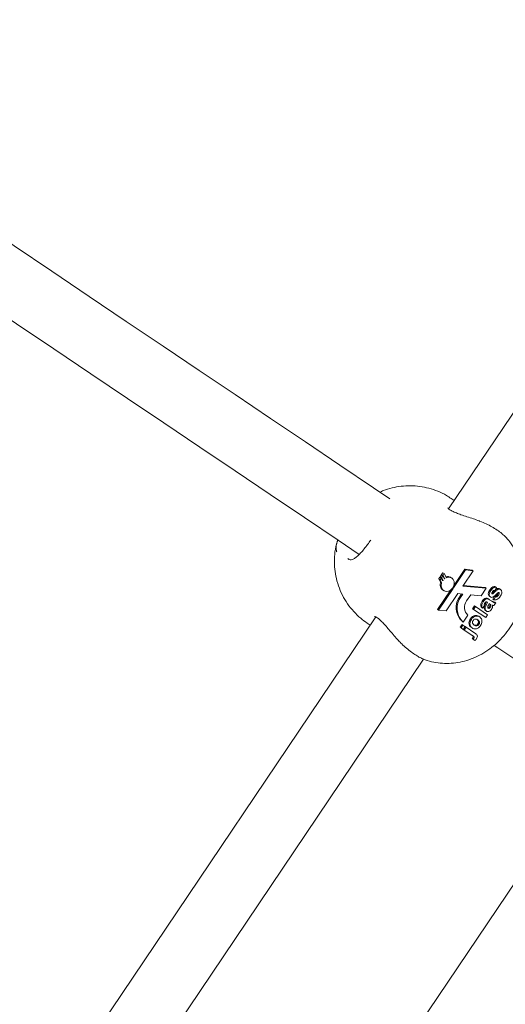
# Model space of a CAD drawing. Units: millimetres. Extents: x 17171 to 17417, y 11882 to 12129.
# Drawn here: x 17261 to 17262, y 11993 to 11996 of the extents above; entities that cross this region are included whole.
import ezdxf

# ---------------------------------------------------------------- set-up
doc = ezdxf.new("R2010")
doc.units = ezdxf.units.MM
doc.styles.get("Standard").update_dxf_attribs({"font": 'arial.ttf'})
doc.dimstyles.new('ISO-25', dxfattribs={"dimtxt": 2.5, "dimasz": 2.5, "dimexe": 1.25, "dimexo": 0.625, "dimtad": 1, "dimtih": 1, "dimtoh": 1, "dimtxsty": 'Standard', "dimcen": 2.5, "dimadec": 0, "dimazin": 0, "dimtfac": 1, "dimtmove": 0, "dimatfit": 3, "dimfxl": 1, "dimarcsym": 0})

# ---------------------------------------------------------------- blocks, each defined once
blk = doc.blocks.new('*D3')
at = {"color": 0, "lineweight": -2, "transparency": 16777216}
for p, q in [((17255.881, 12052.4314), (17199.646, 12052.4314)), ((17200.646, 12049.1294), (17200.646, 11987.9398)), ((17200.646, 11952.0497), (17200.646, 11980.6851)), ((17275.7303, 11948.7477), (17199.646, 11948.7477))]:
    blk.add_line(p, q, dxfattribs=at)
at = {"color": 0, "transparency": 16777216}
for points in [[(17200.0957, 12049.1294), (17201.1963, 12049.1294), (17200.646, 12052.4314)], [(17200.0957, 11952.0497), (17201.1963, 11952.0497), (17200.646, 11948.7477)]]:
    blk.add_solid(points, dxfattribs=at)
at = {"layer": 'Defpoints', "color": 0, "transparency": 16777216}
for p in [(17256.881, 12052.4314), (17200.646, 11948.7477), (17276.7303, 11948.7477)]:
    blk.add_point(p, dxfattribs=at)
at = {"color": 0, "transparency": 16777216, "insert": (17200.646, 11984.3124), "char_height": 3.5, "attachment_point": 5}
blk.add_mtext('10,37 m.', dxfattribs=at)
blk = doc.blocks.new('*D4')
at = {"color": 0, "lineweight": -2, "transparency": 16777216}
for p, q in [((17259.1233, 12032.69), (17211.7192, 12032.69)), ((17212.7192, 12029.388), (17212.7192, 12004.2607)), ((17212.7192, 11971.8787), (17212.7192, 11997.006)), ((17278.3597, 11968.5767), (17211.7192, 11968.5767))]:
    blk.add_line(p, q, dxfattribs=at)
at = {"color": 0, "transparency": 16777216}
for points in [[(17212.1689, 12029.388), (17213.2695, 12029.388), (17212.7192, 12032.69)], [(17212.1689, 11971.8787), (17213.2695, 11971.8787), (17212.7192, 11968.5767)]]:
    blk.add_solid(points, dxfattribs=at)
at = {"layer": 'Defpoints', "color": 0, "transparency": 16777216}
for p in [(17260.1233, 12032.69), (17212.7192, 11968.5767), (17279.3597, 11968.5767)]:
    blk.add_point(p, dxfattribs=at)
at = {"color": 0, "transparency": 16777216, "insert": (17212.7192, 12000.6333), "char_height": 3.5, "attachment_point": 5}
blk.add_mtext('6,41 m.', dxfattribs=at)
blk = doc.blocks.new('*D6')
at = {"color": 0, "lineweight": -2, "transparency": 16777216}
for p, q in [((17232.5393, 11988.3098), (17232.5393, 12070.37)), ((17369.6786, 11992.8516), (17369.6786, 12070.37)), ((17235.8413, 12069.37), (17366.3766, 12069.37))]:
    blk.add_line(p, q, dxfattribs=at)
at = {"color": 0, "transparency": 16777216}
for points in [[(17235.8413, 12069.9204), (17235.8413, 12068.8197), (17232.5393, 12069.37)], [(17366.3766, 12069.9204), (17366.3766, 12068.8197), (17369.6786, 12069.37)]]:
    blk.add_solid(points, dxfattribs=at)
at = {"layer": 'Defpoints', "color": 0, "transparency": 16777216}
for p in [(17369.6786, 12069.37), (17369.6786, 11991.8516), (17232.5393, 11987.3098)]:
    blk.add_point(p, dxfattribs=at)
at = {"color": 0, "transparency": 16777216, "insert": (17301.1089, 12072.9974), "char_height": 3.5, "attachment_point": 5}
blk.add_mtext('13,71 m.', dxfattribs=at)

msp = doc.modelspace()

# ---------------------------------------------------------------- linework, layer by layer
at = {"color": 7, "linetype": 'Continuous', "lineweight": 15}
for p, q in [((17263.4006, 11996.5056), (17261.9089, 11994.2906)), ((17261.923, 11994.3115), (17261.9152, 11994.3167)), ((17261.6544, 11994.165), (17261.6579, 11994.1621)), ((17261.8977, 11994.1266), (17261.8942, 11994.129)), ((17261.8977, 11994.1266), (17261.8947, 11994.1221)), ((17261.9031, 11994.1161), (17261.8977, 11994.1266)), ((17261.9518, 11994.1361), (17261.9209, 11994.0903)), ((17261.9494, 11994.1377), (17261.9226, 11994.0978)), ((17261.9449, 11994.0952), (17261.971, 11994.134)), ((17261.9686, 11994.1356), (17261.9494, 11994.1377)), ((17261.9518, 11994.1361), (17261.9494, 11994.1377)), ((17261.971, 11994.134), (17261.9518, 11994.1361)), ((17261.971, 11994.134), (17261.9686, 11994.1356)), ((17261.8886, 11994.1048), (17261.8838, 11994.1132)), ((17261.8872, 11994.1109), (17261.8838, 11994.1132)), ((17261.8902, 11994.1154), (17261.8868, 11994.1177)), ((17261.8902, 11994.1154), (17261.8872, 11994.1109)), ((17261.8872, 11994.1109), (17261.8912, 11994.103)), ((17261.8894, 11994.1159), (17261.8877, 11994.1189)), ((17261.891, 11994.1167), (17261.8877, 11994.1189)), ((17261.8912, 11994.103), (17261.8886, 11994.1048)), ((17261.8938, 11994.1083), (17261.8902, 11994.1154)), ((17261.8941, 11994.1212), (17261.8906, 11994.1235)), ((17261.8941, 11994.1212), (17261.891, 11994.1167)), ((17261.891, 11994.1167), (17261.8947, 11994.1095)), ((17261.8926, 11994.1222), (17261.8912, 11994.1245)), ((17261.8947, 11994.1221), (17261.8912, 11994.1245)), ((17261.8947, 11994.1095), (17261.8924, 11994.1111)), ((17261.8982, 11994.1131), (17261.8941, 11994.1212)), ((17261.8947, 11994.1221), (17261.899, 11994.1137)), ((17261.899, 11994.1137), (17261.8973, 11994.1149)), ((17261.9172, 11994.1153), (17261.9148, 11994.1169)), ((17261.9142, 11994.0855), (17261.881, 11994.0361)), ((17261.9201, 11994.089), (17261.8834, 11994.0345)), ((17261.8937, 11994.0855), (17261.8961, 11994.0839)), ((17261.9026, 11994.0325), (17261.9321, 11994.0763)), ((17261.9187, 11994.0899), (17261.9201, 11994.089)), ((17261.9209, 11994.0903), (17261.9196, 11994.0912)), ((17261.9321, 11994.0763), (17261.9449, 11994.0751)), ((17262.0036, 11994.0898), (17261.9449, 11994.0952)), ((17262.0012, 11994.0914), (17261.9458, 11994.0966)), ((17261.9908, 11994.0709), (17262.0036, 11994.0898)), ((17262.0036, 11994.0898), (17262.0012, 11994.0914)), ((17262.0154, 11994.0839), (17262.013, 11994.0855)), ((17262.0202, 11994.0755), (17262.018, 11994.0769)), ((17262.0299, 11994.0918), (17262.0258, 11994.084)), ((17262.0299, 11994.0918), (17262.0275, 11994.0934)), ((17262.0342, 11994.0871), (17262.0318, 11994.0887)), ((17262.0344, 11994.0782), (17262.0344, 11994.0786)), ((17262.0368, 11994.0766), (17262.0344, 11994.0782)), ((17262.0401, 11994.0863), (17262.0377, 11994.088)), ((17261.9417, 11994.0754), (17261.9381, 11994.0701)), ((17261.9449, 11994.0751), (17261.9405, 11994.0685)), ((17261.954, 11994.0575), (17261.9646, 11994.0733)), ((17261.9646, 11994.0733), (17261.9908, 11994.0709)), ((17261.9962, 11994.0554), (17261.9938, 11994.057)), ((17262.0067, 11994.054), (17262.0062, 11994.0544)), ((17262.0124, 11994.0608), (17262.01, 11994.0624)), ((17262.0122, 11994.0503), (17262.0111, 11994.0511)), ((17262.0124, 11994.0498), (17262.0111, 11994.051)), ((17262.0145, 11994.0678), (17262.0121, 11994.0694)), ((17262.0124, 11994.0608), (17262.0193, 11994.0561)), ((17262.0208, 11994.0621), (17262.0249, 11994.0699)), ((17262.0232, 11994.0605), (17262.0208, 11994.0621)), ((17262.0279, 11994.0531), (17262.023, 11994.0458)), ((17262.0232, 11994.0605), (17262.0273, 11994.0683)), ((17262.0273, 11994.0683), (17262.0249, 11994.0699)), ((17262.0279, 11994.0531), (17262.0255, 11994.0547)), ((17262.0348, 11994.0718), (17262.0324, 11994.0734)), ((17261.8834, 11994.0345), (17261.881, 11994.0361)), ((17261.8834, 11994.0345), (17261.9026, 11994.0325)), ((17261.9694, 11994.0378), (17261.9742, 11994.045)), ((17261.9718, 11994.0361), (17261.9694, 11994.0378)), ((17261.9718, 11994.0361), (17261.9766, 11994.0434)), ((17262.0025, 11994.0154), (17261.9718, 11994.0361)), ((17261.9766, 11994.0434), (17261.9742, 11994.045)), ((17261.9766, 11994.0434), (17262.0074, 11994.0227)), ((17261.9948, 11994.0396), (17261.9924, 11994.0412)), ((17261.9998, 11994.0454), (17261.9948, 11994.0396)), ((17262.0036, 11994.0462), (17262.0013, 11994.0478)), ((17262.0043, 11994.0318), (17262.0019, 11994.0334)), ((17262.0142, 11994.0412), (17262.0118, 11994.0428)), ((17262.0148, 11994.0482), (17262.0124, 11994.0498)), ((17262.0155, 11994.0454), (17262.0131, 11994.047)), ((17261.7248, 11994.0173), (17260.2331, 11991.8023)), ((17261.703, 11994.0016), (17261.7107, 11993.9963)), ((17261.9459, 11994.0042), (17261.9435, 11994.0058)), ((17261.9459, 11994.0042), (17261.9577, 11994.0217)), ((17261.9663, 11994.011), (17261.9639, 11994.0126)), ((17261.9873, 11994.0172), (17261.9849, 11994.0188)), ((17262.0074, 11994.0227), (17262.0025, 11994.0154)), ((17261.9378, 11993.9909), (17261.9427, 11993.9981)), ((17261.9402, 11993.9893), (17261.9378, 11993.9909)), ((17261.9402, 11993.9893), (17261.9451, 11993.9965)), ((17261.9453, 11993.9858), (17261.9402, 11993.9893)), ((17261.9451, 11993.9965), (17261.9427, 11993.9981)), ((17261.9451, 11993.9965), (17261.9502, 11993.9931)), ((17261.9502, 11993.9931), (17261.9453, 11993.9858)), ((17261.9461, 11993.9853), (17261.951, 11993.9926)), ((17261.9485, 11993.9837), (17261.9461, 11993.9853)), ((17261.9485, 11993.9837), (17261.9534, 11993.9909)), ((17261.9699, 11993.9693), (17261.9485, 11993.9837)), ((17261.9534, 11993.9909), (17261.951, 11993.9926)), ((17261.9534, 11993.9909), (17261.9749, 11993.9765)), ((17261.9682, 11993.9894), (17261.9658, 11993.991)), ((17261.9753, 11993.9762), (17261.9749, 11993.9765)), ((17261.9853, 11993.9983), (17261.9829, 11993.9999)), ((17261.78, 11993.9598), (17261.7822, 11993.9574)), ((17261.7821, 11993.9573), (17261.7822, 11993.9574)), ((17261.9685, 11993.9628), (17261.9727, 11993.959)), ((17261.9709, 11993.9612), (17261.9685, 11993.9628)), ((17261.9724, 11993.963), (17261.97, 11993.9646)), ((17261.9752, 11993.9573), (17261.9709, 11993.9612)), ((17261.9752, 11993.9573), (17261.9727, 11993.959)), ((17260.3774, 11991.7302), (17261.8458, 11993.9105)), ((17262.2636, 11993.624), (17260.8, 11991.4509))]:
    msp.add_line(p, q, dxfattribs=at)
at = {"color": 7, "linetype": 'Continuous', "lineweight": 15, "flags": 128}
for points in [[(17261.7607, 11994.3156), (17261.7193, 11994.3435), (17261.6339, 11994.401), (17261.5471, 11994.4595), (17261.459, 11994.5188), (17261.3696, 11994.579), (17261.279, 11994.64), (17261.1874, 11994.7017), (17261.0947, 11994.7642), (17261.0011, 11994.8272), (17260.9066, 11994.8908), (17260.8114, 11994.9549), (17260.7155, 11995.0195), (17260.619, 11995.0845), (17260.522, 11995.1499), (17260.4245, 11995.2155), (17260.3267, 11995.2814), (17260.2287, 11995.3474), (17260.1811, 11995.3794)], [(17261.7607, 11994.3156), (17261.7193, 11994.3435), (17261.6339, 11994.401), (17261.5471, 11994.4595), (17261.459, 11994.5188), (17261.3696, 11994.579), (17261.279, 11994.64), (17261.1874, 11994.7017), (17261.0947, 11994.7642), (17261.0011, 11994.8272), (17260.9066, 11994.8908), (17260.8114, 11994.9549), (17260.7155, 11995.0195), (17260.619, 11995.0845), (17260.522, 11995.1499), (17260.4245, 11995.2155), (17260.3267, 11995.2814), (17260.2287, 11995.3474), (17260.1811, 11995.3794)], [(17260.1094, 11995.2348), (17260.1393, 11995.2147), (17260.2373, 11995.1487), (17260.3351, 11995.0828), (17260.4326, 11995.0172), (17260.5296, 11994.9518), (17260.6261, 11994.8868), (17260.722, 11994.8222), (17260.8173, 11994.7581), (17260.9117, 11994.6945), (17261.0053, 11994.6314), (17261.098, 11994.569), (17261.1896, 11994.5073), (17261.2802, 11994.4463), (17261.3696, 11994.3861), (17261.4577, 11994.3268), (17261.5445, 11994.2683), (17261.6299, 11994.2108), (17261.6831, 11994.1749)], [(17260.1094, 11995.2348), (17260.1393, 11995.2147), (17260.2373, 11995.1487), (17260.3351, 11995.0828), (17260.4326, 11995.0172), (17260.5296, 11994.9518), (17260.6261, 11994.8868), (17260.722, 11994.8222), (17260.8173, 11994.7581), (17260.9117, 11994.6945), (17261.0053, 11994.6314), (17261.098, 11994.569), (17261.1896, 11994.5073), (17261.2802, 11994.4463), (17261.3696, 11994.3861), (17261.4577, 11994.3268), (17261.5445, 11994.2683), (17261.6299, 11994.2108), (17261.6831, 11994.1749)], [(17261.8912, 11994.103), (17261.89, 11994.0969), (17261.8908, 11994.091), (17261.8935, 11994.0862), (17261.8977, 11994.083), (17261.903, 11994.0817), (17261.9087, 11994.0825), (17261.9141, 11994.0854), (17261.9187, 11994.0899)], [(17261.9196, 11994.0912), (17261.9221, 11994.0963), (17261.9232, 11994.1018), (17261.9227, 11994.1071), (17261.9207, 11994.1117), (17261.9174, 11994.1151), (17261.9131, 11994.1171), (17261.9082, 11994.1174), (17261.9031, 11994.1161)], [(17261.9148, 11994.1169), (17261.9136, 11994.1176), (17261.9101, 11994.1188)], [(17261.8892, 11994.0906), (17261.8914, 11994.0875), (17261.8937, 11994.0855)], [(17262.0241, 11993.9453), (17262.0332, 11993.9392), (17262.1086, 11993.8884), (17262.1822, 11993.8389), (17262.2537, 11993.7907), (17262.3232, 11993.7438), (17262.3907, 11993.6984), (17262.456, 11993.6545), (17262.519, 11993.612), (17262.5799, 11993.571), (17262.6384, 11993.5316), (17262.6945, 11993.4938), (17262.7482, 11993.4576), (17262.7995, 11993.4231), (17262.8482, 11993.3903), (17262.8944, 11993.3592), (17262.938, 11993.3298), (17262.9785, 11993.3026)], [(17262.0241, 11993.9453), (17262.0332, 11993.9392), (17262.1086, 11993.8884), (17262.1822, 11993.8389), (17262.2537, 11993.7907), (17262.3232, 11993.7438), (17262.3907, 11993.6984), (17262.456, 11993.6545), (17262.519, 11993.612), (17262.5799, 11993.571), (17262.6384, 11993.5316), (17262.6945, 11993.4938), (17262.7482, 11993.4576), (17262.7995, 11993.4231), (17262.8482, 11993.3903), (17262.8944, 11993.3592), (17262.938, 11993.3298), (17262.9785, 11993.3026)]]:
    msp.add_lwpolyline(points, dxfattribs=at)
at = {"color": 7, "linetype": 'Continuous', "lineweight": 15}
for centre, radius, start, end in [((17261.9151, 11994.0938), 0.0257, 142.3092, 145.6888), ((17261.9177, 11994.089), 0.031, 127.1754, 129.0793), ((17261.9742, 11994.0408), 0.0465, 141.0024, 228.7262), ((17261.9766, 11994.0392), 0.0465, 140.9997, 228.7277), ((17261.9758, 11994.0417), 0.027, 144.1142, 227.7833)]:
    msp.add_arc(centre, radius, start, end, dxfattribs=at)
for points, knots in [([(17261.9149, 11994.3165), (17261.9111, 11994.3191), (17261.9007, 11994.3263), (17261.8819, 11994.335), (17261.8593, 11994.3428), (17261.836, 11994.3474), (17261.8124, 11994.3491), (17261.789, 11994.3479), (17261.766, 11994.3436), (17261.748, 11994.3385), (17261.7383, 11994.3339), (17261.7355, 11994.3326)], [0, 0, 0, 0, 0.072985, 0.201307, 0.32835, 0.454284, 0.579307, 0.703661, 0.82763, 0.951532, 1, 1, 1, 1]), ([(17261.986, 11994.26), (17261.9811, 11994.2617), (17261.9707, 11994.2655), (17261.955, 11994.2705), (17261.9404, 11994.2753), (17261.9279, 11994.2799), (17261.9184, 11994.2841), (17261.9115, 11994.2882), (17261.9076, 11994.2914), (17261.9066, 11994.2935), (17261.9066, 11994.2932), (17261.9066, 11994.2931)], [0, 0, 0, 0, 0.12514, 0.266723, 0.406633, 0.524618, 0.648753, 0.752098, 0.861252, 0.971734, 1, 1, 1, 1]), ([(17262.0444, 11994.2271), (17262.044, 11994.2275), (17262.0405, 11994.2308), (17262.0318, 11994.2366), (17262.0186, 11994.2449), (17262.0037, 11994.2526), (17261.9927, 11994.2578), (17261.9866, 11994.2597), (17261.9859, 11994.2599)], [0, 0, 0, 0, 0.03373, 0.276918, 0.511632, 0.742423, 0.97311, 1, 1, 1, 1]), ([(17262.0508, 11994.221), (17262.0504, 11994.2217), (17262.0492, 11994.2234), (17262.0462, 11994.2255), (17262.0444, 11994.2267)], [0, 0, 0, 0, 0.395702, 1, 1, 1, 1]), ([(17261.6286, 11994.2117), (17261.6269, 11994.206), (17261.6228, 11994.1921), (17261.6202, 11994.1691), (17261.6202, 11994.1442), (17261.6236, 11994.1196), (17261.6301, 11994.0956), (17261.64, 11994.0721), (17261.653, 11994.0502), (17261.6686, 11994.0306), (17261.6854, 11994.0142), (17261.6975, 11994.0055), (17261.703, 11994.0016)], [0, 0, 0, 0, 0.074769, 0.181911, 0.28968, 0.386424, 0.493768, 0.600801, 0.706911, 0.811949, 0.915827, 1, 1, 1, 1]), ([(17261.6261, 11994.1815), (17261.6259, 11994.1822), (17261.6237, 11994.1893), (17261.6248, 11994.2003), (17261.6285, 11994.2106), (17261.6288, 11994.2115)], [0, 0, 0, 0, 0.092861, 0.922884, 1, 1, 1, 1]), ([(17261.712, 11994.2113), (17261.7094, 11994.2077), (17261.7038, 11994.1997), (17261.6952, 11994.1887), (17261.6865, 11994.1785), (17261.6783, 11994.1704), (17261.6709, 11994.1648), (17261.6648, 11994.1621), (17261.6606, 11994.1615), (17261.6578, 11994.1625), (17261.6566, 11994.163)], [0, 0, 0, 0, 0.1139782, 0.2463134, 0.380454, 0.5142755, 0.6450254, 0.7731013, 0.8999567, 1, 1, 1, 1]), ([(17261.8434, 11993.9116), (17261.8455, 11993.9106), (17261.8544, 11993.9066), (17261.8711, 11993.9025), (17261.8932, 11993.8994), (17261.9157, 11993.8995), (17261.9382, 11993.9026), (17261.9605, 11993.9085), (17261.9822, 11993.9174), (17262.003, 11993.9291), (17262.0226, 11993.9434), (17262.0406, 11993.9601), (17262.0566, 11993.979), (17262.0704, 11993.9997), (17262.0817, 11994.022), (17262.0903, 11994.0455), (17262.0959, 11994.0698), (17262.0985, 11994.0945), (17262.0978, 11994.1191), (17262.094, 11994.1431), (17262.087, 11994.166), (17262.0769, 11994.1874), (17262.065, 11994.206), (17262.0554, 11994.2164), (17262.051, 11994.2211)], [0, 0, 0, 0, 0.014189, 0.059062, 0.103989, 0.149138, 0.194651, 0.240624, 0.287106, 0.334083, 0.381507, 0.429312, 0.477427, 0.525793, 0.574382, 0.623146, 0.672031, 0.720936, 0.76974, 0.818261, 0.86635, 0.913861, 0.960746, 1, 1, 1, 1]), ([(17261.6566, 11994.163), (17261.6563, 11994.163), (17261.656, 11994.163), (17261.6555, 11994.1633), (17261.6555, 11994.1633)], [0, 0, 0, 0, 0.937492, 1, 1, 1, 1]), ([(17261.8912, 11994.1245), (17261.8917, 11994.1252), (17261.8927, 11994.1267), (17261.8937, 11994.1282), (17261.8942, 11994.129)], [0, 0, 0, 0, 0.500811, 1, 1, 1, 1]), ([(17261.8838, 11994.1132), (17261.8843, 11994.1139), (17261.8853, 11994.1154), (17261.8863, 11994.1169), (17261.8868, 11994.1177)], [0, 0, 0, 0, 0.501095, 1, 1, 1, 1]), ([(17261.8892, 11994.0906), (17261.8891, 11994.0909), (17261.8882, 11994.0928), (17261.8873, 11994.0968), (17261.8876, 11994.1016), (17261.8884, 11994.1042), (17261.8886, 11994.1048)], [0, 0, 0, 0, 0.0642732, 0.4659968, 0.8722935, 1, 1, 1, 1]), ([(17261.8877, 11994.1189), (17261.8882, 11994.1197), (17261.8891, 11994.1212), (17261.8901, 11994.1227), (17261.8906, 11994.1235)], [0, 0, 0, 0, 0.501282, 1, 1, 1, 1]), ([(17261.9021, 11994.1181), (17261.9035, 11994.1185), (17261.9062, 11994.1194), (17261.9089, 11994.119), (17261.9101, 11994.1188)], [0, 0, 0, 0, 0.5063351, 1, 1, 1, 1]), ([(17262.0121, 11994.0694), (17262.0113, 11994.07), (17262.0098, 11994.0713), (17262.009, 11994.0745), (17262.0093, 11994.0795), (17262.0115, 11994.0831), (17262.013, 11994.0855)], [0, 0, 0, 0, 0.186753, 0.373597, 0.560444, 1, 1, 1, 1]), ([(17262.0145, 11994.0678), (17262.0137, 11994.0684), (17262.0122, 11994.0697), (17262.0114, 11994.0729), (17262.0117, 11994.0779), (17262.0139, 11994.0814), (17262.0154, 11994.0839)], [0, 0, 0, 0, 0.186704, 0.373505, 0.560541, 1, 1, 1, 1]), ([(17262.013, 11994.0855), (17262.014, 11994.087), (17262.0161, 11994.0899), (17262.0199, 11994.093), (17262.0241, 11994.0941), (17262.0264, 11994.0936), (17262.0275, 11994.0934)], [0, 0, 0, 0, 0.280956, 0.559979, 0.779718, 1, 1, 1, 1]), ([(17262.0154, 11994.0839), (17262.0164, 11994.0854), (17262.0185, 11994.0882), (17262.0223, 11994.0914), (17262.0264, 11994.0925), (17262.0287, 11994.092), (17262.0299, 11994.0918)], [0, 0, 0, 0, 0.280777, 0.559937, 0.77968, 1, 1, 1, 1]), ([(17262.0178, 11994.0771), (17262.0191, 11994.0781), (17262.0218, 11994.0803), (17262.0259, 11994.0849), (17262.0296, 11994.0873), (17262.0318, 11994.0887)], [0, 0, 0, 0, 0.280091, 0.561252, 1, 1, 1, 1]), ([(17262.0199, 11994.0812), (17262.0194, 11994.0805), (17262.0185, 11994.0791), (17262.0182, 11994.0777), (17262.018, 11994.077)], [0, 0, 0, 0, 0.560696, 1, 1, 1, 1]), ([(17262.018, 11994.077), (17262.018, 11994.0767), (17262.0181, 11994.076), (17262.0185, 11994.0756), (17262.0187, 11994.0755)], [0, 0, 0, 0, 0.558791, 1, 1, 1, 1]), ([(17262.0187, 11994.0755), (17262.019, 11994.0754), (17262.0194, 11994.0752), (17262.02, 11994.0754), (17262.0202, 11994.0755)], [0, 0, 0, 0, 0.558038, 1, 1, 1, 1]), ([(17262.0258, 11994.084), (17262.0252, 11994.0841), (17262.024, 11994.0844), (17262.0217, 11994.0836), (17262.0206, 11994.0821), (17262.0199, 11994.0812)], [0, 0, 0, 0, 0.280709, 0.560694, 1, 1, 1, 1]), ([(17262.0202, 11994.0755), (17262.0215, 11994.0765), (17262.0242, 11994.0787), (17262.0283, 11994.0833), (17262.032, 11994.0857), (17262.0342, 11994.0871)], [0, 0, 0, 0, 0.280231, 0.561386, 1, 1, 1, 1]), ([(17262.0321, 11994.0769), (17262.0302, 11994.075), (17262.027, 11994.0716), (17262.0233, 11994.0689), (17262.0217, 11994.0677)], [0, 0, 0, 0, 0.56066, 1, 1, 1, 1]), ([(17262.0318, 11994.0887), (17262.033, 11994.0889), (17262.0352, 11994.0894), (17262.0369, 11994.0884), (17262.0377, 11994.088)], [0, 0, 0, 0, 0.558104, 1, 1, 1, 1]), ([(17262.0345, 11994.0788), (17262.034, 11994.0785), (17262.0331, 11994.078), (17262.0324, 11994.0773), (17262.0321, 11994.0769)], [0, 0, 0, 0, 0.55858, 1, 1, 1, 1]), ([(17262.0324, 11994.0734), (17262.0329, 11994.0743), (17262.0339, 11994.0758), (17262.0343, 11994.0775), (17262.0344, 11994.0782)], [0, 0, 0, 0, 0.560903, 1, 1, 1, 1]), ([(17262.0342, 11994.0871), (17262.0354, 11994.0873), (17262.0376, 11994.0878), (17262.0393, 11994.0868), (17262.0401, 11994.0863)], [0, 0, 0, 0, 0.557921, 1, 1, 1, 1]), ([(17262.0359, 11994.0786), (17262.0357, 11994.0787), (17262.0352, 11994.079), (17262.0347, 11994.0789), (17262.0345, 11994.0788)], [0, 0, 0, 0, 0.559155, 1, 1, 1, 1]), ([(17262.0348, 11994.0718), (17262.0353, 11994.0726), (17262.0363, 11994.0742), (17262.0367, 11994.0759), (17262.0368, 11994.0766)], [0, 0, 0, 0, 0.560436, 1, 1, 1, 1]), ([(17262.0368, 11994.0766), (17262.0368, 11994.0771), (17262.0367, 11994.0779), (17262.0362, 11994.0784), (17262.0359, 11994.0786)], [0, 0, 0, 0, 0.55867, 1, 1, 1, 1]), ([(17262.0401, 11994.0863), (17262.0409, 11994.0856), (17262.0425, 11994.0842), (17262.0433, 11994.0807), (17262.043, 11994.0754), (17262.0407, 11994.0715), (17262.0391, 11994.0689)], [0, 0, 0, 0, 0.18676, 0.373526, 0.560716, 1, 1, 1, 1]), ([(17261.9924, 11994.0412), (17261.9916, 11994.0424), (17261.99, 11994.0449), (17261.99, 11994.0509), (17261.9923, 11994.0547), (17261.9938, 11994.057)], [0, 0, 0, 0, 0.2807152, 0.5598477, 1, 1, 1, 1]), ([(17261.9948, 11994.0396), (17261.994, 11994.0408), (17261.9924, 11994.0433), (17261.9924, 11994.0493), (17261.9947, 11994.0531), (17261.9962, 11994.0554)], [0, 0, 0, 0, 0.280932, 0.55983, 1, 1, 1, 1]), ([(17261.9938, 11994.057), (17261.995, 11994.0587), (17261.9973, 11994.062), (17262.0022, 11994.0655), (17262.0067, 11994.0646), (17262.0089, 11994.0631), (17262.01, 11994.0624)], [0, 0, 0, 0, 0.281763, 0.560033, 0.778361, 1, 1, 1, 1]), ([(17261.9962, 11994.0554), (17261.9974, 11994.0571), (17261.9997, 11994.0604), (17262.0046, 11994.0638), (17262.0091, 11994.063), (17262.0113, 11994.0615), (17262.0124, 11994.0608)], [0, 0, 0, 0, 0.281747, 0.559996, 0.778271, 1, 1, 1, 1]), ([(17262, 11994.0517), (17261.9997, 11994.0512), (17261.999, 11994.05), (17261.9985, 11994.0475), (17261.9993, 11994.0462), (17261.9998, 11994.0454)], [0, 0, 0, 0, 0.281074, 0.5607, 1, 1, 1, 1]), ([(17262.0062, 11994.0544), (17262.0058, 11994.0546), (17262.0051, 11994.0551), (17262.0037, 11994.0553), (17262.0018, 11994.0542), (17262.0008, 11994.0528), (17262, 11994.0517)], [0, 0, 0, 0, 0.187641, 0.374384, 0.560222, 1, 1, 1, 1]), ([(17262.0013, 11994.0478), (17262.0019, 11994.0493), (17262.0031, 11994.0518), (17262.004, 11994.0545), (17262.0044, 11994.0556)], [0, 0, 0, 0, 0.560179, 1, 1, 1, 1]), ([(17262.0036, 11994.0462), (17262.0043, 11994.0477), (17262.0055, 11994.0502), (17262.0064, 11994.0529), (17262.0067, 11994.054)], [0, 0, 0, 0, 0.560457, 1, 1, 1, 1]), ([(17262.0111, 11994.0511), (17262.0107, 11994.0501), (17262.01, 11994.0484), (17262.009, 11994.046), (17262.0081, 11994.0441), (17262.0078, 11994.0427), (17262.0076, 11994.042)], [0, 0, 0, 0, 0.340283, 0.56026, 0.780401, 1, 1, 1, 1]), ([(17262.0217, 11994.0677), (17262.0202, 11994.0671), (17262.0176, 11994.0661), (17262.0154, 11994.0673), (17262.0145, 11994.0678)], [0, 0, 0, 0, 0.55866, 1, 1, 1, 1]), ([(17262.0169, 11994.0577), (17262.0178, 11994.0572), (17262.0192, 11994.0562), (17262.0214, 11994.0551), (17262.0234, 11994.0547), (17262.0248, 11994.0547), (17262.0255, 11994.0547)], [0, 0, 0, 0, 0.340078, 0.560182, 0.779974, 1, 1, 1, 1]), ([(17262.0193, 11994.0561), (17262.0201, 11994.0555), (17262.0216, 11994.0546), (17262.0237, 11994.0535), (17262.0258, 11994.0531), (17262.0272, 11994.0531), (17262.0279, 11994.0531)], [0, 0, 0, 0, 0.340091, 0.56004, 0.779956, 1, 1, 1, 1]), ([(17262.0391, 11994.0689), (17262.038, 11994.0673), (17262.0357, 11994.0642), (17262.0314, 11994.061), (17262.0269, 11994.0598), (17262.0244, 11994.0603), (17262.0232, 11994.0605)], [0, 0, 0, 0, 0.280652, 0.560012, 0.779964, 1, 1, 1, 1]), ([(17262.0249, 11994.0699), (17262.0256, 11994.0697), (17262.0271, 11994.0694), (17262.0301, 11994.0703), (17262.0315, 11994.0722), (17262.0324, 11994.0734)], [0, 0, 0, 0, 0.2809282, 0.5605338, 1, 1, 1, 1]), ([(17262.0273, 11994.0683), (17262.028, 11994.0681), (17262.0295, 11994.0677), (17262.0325, 11994.0687), (17262.0339, 11994.0706), (17262.0348, 11994.0718)], [0, 0, 0, 0, 0.281019, 0.560714, 1, 1, 1, 1]), ([(17262.0019, 11994.0334), (17262.0009, 11994.0343), (17261.9989, 11994.0361), (17261.9984, 11994.0417), (17262.0002, 11994.0455), (17262.0013, 11994.0478)], [0, 0, 0, 0, 0.2797931, 0.5583612, 1, 1, 1, 1]), ([(17262.0043, 11994.0318), (17262.0033, 11994.0327), (17262.0013, 11994.0345), (17262.0008, 11994.0401), (17262.0026, 11994.0439), (17262.0036, 11994.0462)], [0, 0, 0, 0, 0.2795806, 0.5581406, 1, 1, 1, 1]), ([(17262.0171, 11994.0362), (17262.0162, 11994.035), (17262.0143, 11994.0325), (17262.0105, 11994.0306), (17262.007, 11994.0303), (17262.0052, 11994.0313), (17262.0043, 11994.0318)], [0, 0, 0, 0, 0.2803271, 0.55943, 0.7795047, 1, 1, 1, 1]), ([(17262.0076, 11994.042), (17262.0077, 11994.0414), (17262.0077, 11994.0403), (17262.0084, 11994.0396), (17262.0087, 11994.0393)], [0, 0, 0, 0, 0.559006, 1, 1, 1, 1]), ([(17262.0081, 11994.0405), (17262.0086, 11994.0406), (17262.0095, 11994.0407), (17262.0108, 11994.0416), (17262.0115, 11994.0424), (17262.0118, 11994.0428)], [0, 0, 0, 0, 0.3536139, 0.6767781, 1, 1, 1, 1]), ([(17262.0087, 11994.0393), (17262.0092, 11994.0391), (17262.0102, 11994.0387), (17262.0119, 11994.0391), (17262.0132, 11994.0399), (17262.0139, 11994.0408), (17262.0142, 11994.0412)], [0, 0, 0, 0, 0.279222, 0.559077, 0.779519, 1, 1, 1, 1]), ([(17262.0118, 11994.0428), (17262.0122, 11994.0435), (17262.0129, 11994.0449), (17262.0131, 11994.0463), (17262.0131, 11994.047)], [0, 0, 0, 0, 0.559639, 1, 1, 1, 1]), ([(17262.0148, 11994.0482), (17262.0143, 11994.0487), (17262.0135, 11994.0495), (17262.0126, 11994.0501), (17262.0122, 11994.0503)], [0, 0, 0, 0, 0.560138, 1, 1, 1, 1]), ([(17262.0131, 11994.047), (17262.0131, 11994.0476), (17262.0131, 11994.0486), (17262.0126, 11994.0495), (17262.0124, 11994.0498)], [0, 0, 0, 0, 0.559687, 1, 1, 1, 1]), ([(17262.0142, 11994.0412), (17262.0146, 11994.0419), (17262.0153, 11994.0433), (17262.0155, 11994.0447), (17262.0155, 11994.0454)], [0, 0, 0, 0, 0.559608, 1, 1, 1, 1]), ([(17262.0155, 11994.0454), (17262.0155, 11994.046), (17262.0155, 11994.047), (17262.015, 11994.0479), (17262.0148, 11994.0482)], [0, 0, 0, 0, 0.559687, 1, 1, 1, 1]), ([(17262.0198, 11994.0467), (17262.0198, 11994.0447), (17262.0199, 11994.0411), (17262.018, 11994.0377), (17262.0171, 11994.0362)], [0, 0, 0, 0, 0.559632, 1, 1, 1, 1]), ([(17262.0207, 11994.0464), (17262.0205, 11994.0465), (17262.0202, 11994.0466), (17262.0199, 11994.0466), (17262.0198, 11994.0467)], [0, 0, 0, 0, 0.559246, 1, 1, 1, 1]), ([(17262.023, 11994.0458), (17262.0226, 11994.0459), (17262.0218, 11994.0461), (17262.021, 11994.0463), (17262.0207, 11994.0464)], [0, 0, 0, 0, 0.559583, 1, 1, 1, 1]), ([(17261.7217, 11994.0184), (17261.7217, 11994.0184), (17261.7218, 11994.0184), (17261.7249, 11994.0175), (17261.73, 11994.0144), (17261.7366, 11994.0088), (17261.7445, 11994.0009), (17261.7534, 11993.9908), (17261.7633, 11993.979), (17261.7723, 11993.9683), (17261.7781, 11993.9619), (17261.78, 11993.9598)], [0, 0, 0, 0, 0.0808695, 0.1833999, 0.2920455, 0.4060248, 0.525508, 0.6515577, 0.7858431, 0.9291943, 1, 1, 1, 1]), ([(17261.9658, 11993.991), (17261.9643, 11993.9924), (17261.9613, 11993.9951), (17261.9598, 11994.0014), (17261.961, 11994.0075), (17261.9629, 11994.0109), (17261.9639, 11994.0126)], [0, 0, 0, 0, 0.279881, 0.559094, 0.779429, 1, 1, 1, 1]), ([(17261.9682, 11993.9894), (17261.9667, 11993.9908), (17261.9637, 11993.9935), (17261.9622, 11993.9998), (17261.9634, 11994.0059), (17261.9653, 11994.0093), (17261.9663, 11994.011)], [0, 0, 0, 0, 0.280014, 0.559081, 0.779431, 1, 1, 1, 1]), ([(17261.9639, 11994.0126), (17261.9655, 11994.0146), (17261.9687, 11994.0186), (17261.975, 11994.0211), (17261.9807, 11994.0212), (17261.9835, 11994.0196), (17261.9849, 11994.0188)], [0, 0, 0, 0, 0.279733, 0.5591, 0.77938, 1, 1, 1, 1]), ([(17261.9663, 11994.011), (17261.9679, 11994.013), (17261.971, 11994.017), (17261.9774, 11994.0195), (17261.983, 11994.0196), (17261.9859, 11994.018), (17261.9873, 11994.0172)], [0, 0, 0, 0, 0.27975, 0.559118, 0.779373, 1, 1, 1, 1]), ([(17261.9707, 11994.0081), (17261.9702, 11994.0073), (17261.9693, 11994.0056), (17261.9691, 11994.0029), (17261.9699, 11993.9993), (17261.9719, 11993.9976), (17261.9734, 11993.9964)], [0, 0, 0, 0, 0.186879, 0.37381, 0.561012, 1, 1, 1, 1]), ([(17261.9825, 11994.01), (17261.9815, 11994.0106), (17261.9795, 11994.0117), (17261.9761, 11994.0119), (17261.9728, 11994.0107), (17261.9714, 11994.009), (17261.9707, 11994.0081)], [0, 0, 0, 0, 0.281046, 0.560546, 0.780429, 1, 1, 1, 1]), ([(17261.9829, 11993.9999), (17261.9833, 11994.0007), (17261.9843, 11994.0024), (17261.9845, 11994.0051), (17261.9836, 11994.0087), (17261.9815, 11994.0104), (17261.9801, 11994.0116)], [0, 0, 0, 0, 0.186976, 0.373752, 0.561103, 1, 1, 1, 1]), ([(17261.9853, 11993.9983), (17261.9857, 11993.9991), (17261.9867, 11994.0008), (17261.9869, 11994.0035), (17261.986, 11994.0071), (17261.9839, 11994.0088), (17261.9825, 11994.01)], [0, 0, 0, 0, 0.186709, 0.373797, 0.560871, 1, 1, 1, 1]), ([(17261.9873, 11994.0172), (17261.9889, 11994.0159), (17261.9921, 11994.0131), (17261.9935, 11994.0068), (17261.9926, 11994.0005), (17261.9906, 11993.9971), (17261.9896, 11993.9954)], [0, 0, 0, 0, 0.279899, 0.559445, 0.779539, 1, 1, 1, 1]), ([(17261.9896, 11993.9954), (17261.988, 11993.9933), (17261.9847, 11993.9894), (17261.9783, 11993.9864), (17261.9725, 11993.9869), (17261.9696, 11993.9885), (17261.9682, 11993.9894)], [0, 0, 0, 0, 0.280122, 0.558892, 0.779037, 1, 1, 1, 1]), ([(17261.971, 11993.998), (17261.972, 11993.9974), (17261.974, 11993.9962), (17261.9775, 11993.996), (17261.9807, 11993.9973), (17261.9822, 11993.999), (17261.9829, 11993.9999)], [0, 0, 0, 0, 0.281105, 0.560551, 0.780473, 1, 1, 1, 1]), ([(17261.9734, 11993.9964), (17261.9744, 11993.9958), (17261.9764, 11993.9946), (17261.9798, 11993.9944), (17261.9831, 11993.9957), (17261.9846, 11993.9974), (17261.9853, 11993.9983)], [0, 0, 0, 0, 0.28091, 0.560383, 0.780316, 1, 1, 1, 1]), ([(17261.9749, 11993.9765), (17261.976, 11993.9757), (17261.9782, 11993.9741), (17261.9808, 11993.9717), (17261.9816, 11993.9687), (17261.9812, 11993.9655), (17261.98, 11993.9633), (17261.9791, 11993.9618)], [0, 0, 0, 0, 0.25104, 0.500617, 0.625618, 0.750817, 1, 1, 1, 1]), ([(17261.7822, 11993.9574), (17261.7849, 11993.9546), (17261.7913, 11993.9475), (17261.8025, 11993.9377), (17261.8148, 11993.928), (17261.8263, 11993.92), (17261.8332, 11993.9162), (17261.8365, 11993.9145)], [0, 0, 0, 0, 0.1499982, 0.366125, 0.5833346, 0.8014821, 1, 1, 1, 1]), ([(17261.97, 11993.9646), (17261.9704, 11993.9653), (17261.971, 11993.9663), (17261.971, 11993.9678), (17261.9703, 11993.969), (17261.969, 11993.9698), (17261.968, 11993.9706), (17261.9675, 11993.9709)], [0, 0, 0, 0, 0.2483057, 0.3734428, 0.4977854, 0.7789809, 1, 1, 1, 1]), ([(17261.9694, 11993.9637), (17261.9692, 11993.9636), (17261.969, 11993.9633), (17261.9687, 11993.963), (17261.9685, 11993.9628)], [0, 0, 0, 0, 0.4992568, 1, 1, 1, 1]), ([(17261.9694, 11993.9637), (17261.9695, 11993.9639), (17261.9697, 11993.9642), (17261.9699, 11993.9645), (17261.97, 11993.9646)], [0, 0, 0, 0, 0.560801, 1, 1, 1, 1]), ([(17261.9724, 11993.963), (17261.9728, 11993.9637), (17261.9734, 11993.9647), (17261.9734, 11993.9661), (17261.9727, 11993.9674), (17261.9714, 11993.9682), (17261.9704, 11993.9689), (17261.9699, 11993.9693)], [0, 0, 0, 0, 0.248693, 0.373817, 0.49816, 0.779014, 1, 1, 1, 1]), ([(17261.9709, 11993.9612), (17261.9712, 11993.9615), (17261.9718, 11993.9621), (17261.9722, 11993.9627), (17261.9724, 11993.963)], [0, 0, 0, 0, 0.560436, 1, 1, 1, 1]), ([(17261.9791, 11993.9618), (17261.9784, 11993.9609), (17261.9772, 11993.9593), (17261.9758, 11993.9579), (17261.9752, 11993.9573)], [0, 0, 0, 0, 0.560132, 1, 1, 1, 1]), ([(17261.8367, 11993.9148), (17261.8389, 11993.9134), (17261.8414, 11993.9117), (17261.8431, 11993.9114), (17261.8433, 11993.9113)], [0, 0, 0, 0, 0.895756, 1, 1, 1, 1])]:
    msp.add_open_spline(points, degree=3, knots=knots, dxfattribs=at)

# ---------------------------------------------------------------- dimensions: what is measured, and where the dimension line sits
at = {"color": 7}
dim = msp.add_linear_dim(base=(17369.6786, 12069.37), p1=(17232.5393, 11987.3098), p2=(17369.6786, 11991.8516), dimstyle='ISO-25', override={"dimtxt": 3.5, "dimasz": 3.302, "dimexe": 1, "dimexo": 1, "dimgap": 1.524, "dimlfac": 0.1, "dimzin": 0, "dimpost": ' m.', "dimadec": 2, "dimtzin": 0}, dxfattribs=at)
dim.commit()
dim.dimension.update_dxf_attribs({"geometry": '*D6', "text_midpoint": (17301.1089, 12072.9974)})
dim = msp.add_linear_dim(base=(17200.646, 11948.7477), p1=(17256.881, 12052.4314), p2=(17276.7303, 11948.7477), angle=90, dimstyle='ISO-25', override={"dimtxt": 3.5, "dimasz": 3.302, "dimexe": 1, "dimexo": 1, "dimgap": 1.524, "dimlfac": 0.1, "dimzin": 0, "dimpost": ' m.', "dimadec": 2, "dimtzin": 0}, dxfattribs=at)
dim.commit()
dim.dimension.update_dxf_attribs({"geometry": '*D3', "text_midpoint": (17200.646, 11984.3124), "dimtype": 128})
dim = msp.add_linear_dim(base=(17212.7192, 11968.5767), p1=(17260.1233, 12032.69), p2=(17279.3597, 11968.5767), angle=90, dimstyle='ISO-25', override={"dimtxt": 3.5, "dimasz": 3.302, "dimexe": 1, "dimexo": 1, "dimgap": 1.524, "dimlfac": 0.1, "dimzin": 0, "dimpost": ' m.', "dimadec": 2, "dimtzin": 0}, dxfattribs=at)
dim.commit()
dim.dimension.update_dxf_attribs({"geometry": '*D4', "text_midpoint": (17212.7192, 12000.6333)})

doc.saveas('drawing.dxf')
